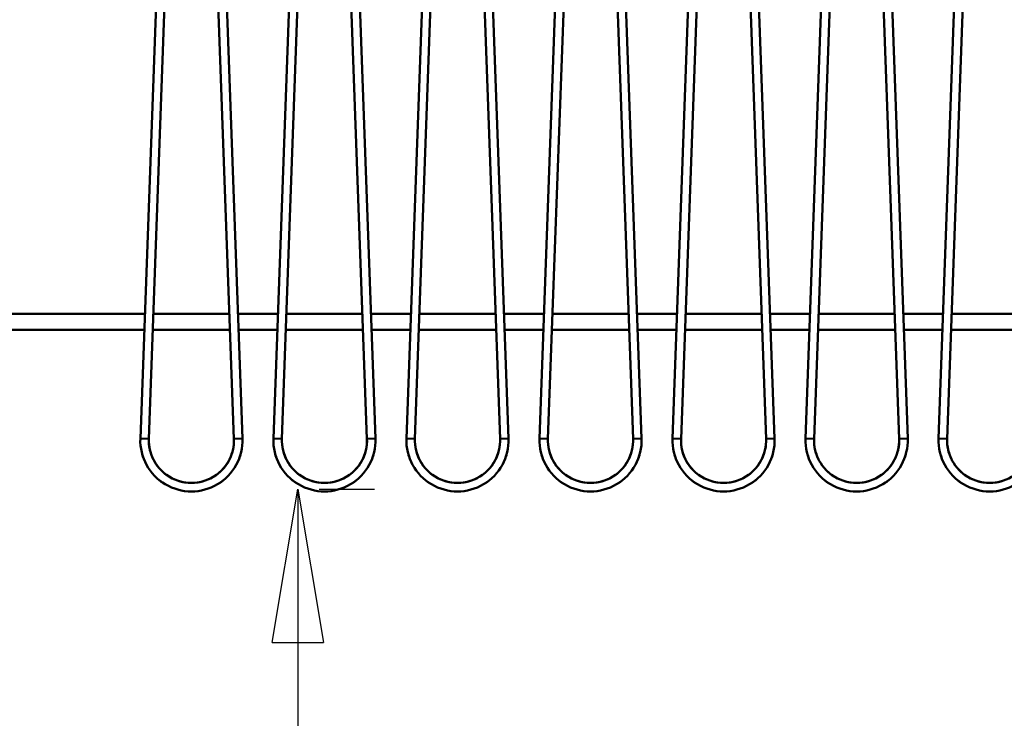
# Model space of a CAD drawing. Units: millimetres. Extents: x 0 to 23760, y -96 to 16800.
# Drawn here: x 10618 to 11543, y 12353 to 13009 of the extents above; entities that cross this region are included whole.
import ezdxf

# ---------------------------------------------------------------- set-up
doc = ezdxf.new("R2010")
doc.units = ezdxf.units.MM
doc.header["$MEASUREMENT"] = 0
doc.layers.add('(1) Shape lines', color=7, linetype='Continuous', lineweight=35)
doc.layers.add('(6) Dimensions', color=7, linetype='Continuous', lineweight=35)
doc.styles.add('Arial', font='ARIAL.TTF')
doc.dimstyles.new('Vertex Style', dxfattribs={"dimscale": 40, "dimtxt": 0.18, "dimasz": 3.6, "dimexe": 1.8, "dimexo": 0.0625, "dimgap": 1.7, "dimtad": 1, "dimdec": 1, "dimdsep": 46, "dimtxsty": 'Arial', "dimblk1": 'CLOSED', "dimblk2": 'CLOSED', "dimsah": 1, "dimcen": 0.09, "dimdle": 1.8, "dimclrd": 9, "dimclre": 9, "dimadec": 1, "dimazin": 2, "dimtfac": 0.65, "dimtdec": 4, "dimtmove": 0, "dimatfit": 3, "dimfxl": 0, "dimtolj": 1, "dimtzin": 0, "dimlwd": 25, "dimlwe": 25, "dimarcsym": 0})

# ---------------------------------------------------------------- blocks, each defined once
blk = doc.blocks.new('_Closed')
at = {"color": 0, "linetype": 'ByBlock', "lineweight": -2}
for p, q in [((-1, 0.166667), (0, 0)), ((-1, 0.166667), (-1, -0.166667)), ((0, 0), (-1, -0.166667)), ((0, 0), (-1, 0))]:
    blk.add_line(p, q, dxfattribs=at)
blk = doc.blocks.new('*D63')
at = {"layer": '(6) Dimensions', "color": 9, "lineweight": 25}
for p, q in [((13709.9, 13665.9), (10024.9, 13665.9)), ((10096.9, 11881.9), (10096.9, 13521.9)), ((9452.9, 11737.9), (10168.9, 11737.9))]:
    blk.add_line(p, q, dxfattribs=at)
at = {"layer": 'Defpoints', "color": 0}
for p in [(10096.9, 13665.9), (13829.9, 13665.9), (9332.9, 11737.9)]:
    blk.add_point(p, dxfattribs=at)
at = {"layer": '(6) Dimensions', "color": 9, "lineweight": 25, "xscale": 144, "yscale": 144, "zscale": 144}
for p, rotation in [((10096.9, 13665.9), 90), ((10096.9, 11737.9), 270)]:
    blk.add_blockref('_Closed', p, dxfattribs=dict(at, rotation=rotation))
at = {"layer": '(6) Dimensions', "color": 0, "lineweight": 35, "insert": (9964.18, 12701.9), "char_height": 140, "attachment_point": 5, "rotation": 90, "style": 'Arial'}
blk.add_mtext('\\A1;1928', dxfattribs=at)
blk = doc.blocks.new('*D70')
at = {"layer": '(6) Dimensions', "color": 9, "lineweight": 25}
for p, q in [((12310.9, 13480.9), (1890.1, 13480.9)), ((1962.1, 12855.9), (1962.1, 13336.9)), ((2594.1, 12711.9), (1890.1, 12711.9))]:
    blk.add_line(p, q, dxfattribs=at)
at = {"layer": 'Defpoints', "color": 0}
for p in [(1962.1, 13480.9), (12430.9, 13480.9), (2714.1, 12711.9)]:
    blk.add_point(p, dxfattribs=at)
at = {"layer": '(6) Dimensions', "color": 9, "lineweight": 25, "xscale": 144, "yscale": 144, "zscale": 144}
for p, rotation in [((1962.1, 13480.9), 90), ((1962.1, 12711.9), 270)]:
    blk.add_blockref('_Closed', p, dxfattribs=dict(at, rotation=rotation))
at = {"layer": '(6) Dimensions', "color": 0, "lineweight": 35, "insert": (1829.38, 13096.4), "char_height": 140, "attachment_point": 5, "rotation": 90, "style": 'Arial'}
blk.add_mtext('\\A1;769', dxfattribs=at)
blk = doc.blocks.new('*D74')
at = {"layer": '(6) Dimensions', "color": 9, "lineweight": 25}
for p, q in [((10898.9, 12567.96), (10950.9, 12567.96)), ((10878.9, 12423.96), (10878.9, 8556)), ((13505.9, 8412), (10806.9, 8412))]:
    blk.add_line(p, q, dxfattribs=at)
at = {"layer": 'Defpoints', "color": 0}
for p in [(10778.9, 12567.96), (10878.9, 8412), (13625.9, 8412)]:
    blk.add_point(p, dxfattribs=at)
at = {"layer": '(6) Dimensions', "color": 9, "lineweight": 25, "xscale": 144, "yscale": 144, "zscale": 144}
for p, rotation in [((10878.9, 12567.96), 90), ((10878.9, 8412), 270)]:
    blk.add_blockref('_Closed', p, dxfattribs=dict(at, rotation=rotation))
at = {"layer": '(6) Dimensions', "color": 0, "lineweight": 35, "insert": (10746.18, 10831.67), "char_height": 140, "attachment_point": 5, "rotation": 90, "style": 'Arial'}
blk.add_mtext('\\A1;12830', dxfattribs=at)
blk = doc.blocks.new('MACRO_11_21c9484b-4604-4fff-8c54-2588d92d3965')
at = {"layer": '(1) Shape lines', "color": 7, "linetype": 'Continuous', "lineweight": 50, "ltscale": 120}
for p, q in [((-3099.07, 4203.73), (-3073.63, 4908.56)), ((-3065.63, 4908.27), (-3091.07, 4203.44)), ((-3011.13, 4203.44), (-3036.57, 4908.27)), ((-3028.57, 4908.56), (-3003.13, 4203.73)), ((-2974.07, 4203.73), (-2948.63, 4908.56)), ((-2940.63, 4908.27), (-2966.07, 4203.44)), ((-2886.13, 4203.44), (-2911.57, 4908.27)), ((-2903.57, 4908.56), (-2878.13, 4203.73)), ((-2849.07, 4203.73), (-2823.63, 4908.56)), ((-2815.63, 4908.27), (-2841.07, 4203.44)), ((-2761.13, 4203.44), (-2786.57, 4908.27)), ((-2778.57, 4908.56), (-2753.13, 4203.73)), ((-2724.07, 4203.73), (-2698.63, 4908.56)), ((-2690.63, 4908.27), (-2716.07, 4203.44)), ((-2636.13, 4203.44), (-2661.57, 4908.27)), ((-2653.57, 4908.56), (-2628.13, 4203.73)), ((-2599.07, 4203.73), (-2573.63, 4908.56)), ((-2565.63, 4908.27), (-2591.07, 4203.44)), ((-2511.13, 4203.44), (-2536.57, 4908.27)), ((-2528.57, 4908.56), (-2503.13, 4203.73)), ((-2474.07, 4203.73), (-2448.63, 4908.56)), ((-2440.63, 4908.27), (-2466.07, 4203.44)), ((-2386.13, 4203.44), (-2411.57, 4908.27)), ((-2403.57, 4908.56), (-2378.13, 4203.73)), ((-2349.07, 4203.73), (-2323.63, 4908.56)), ((-2315.63, 4908.27), (-2341.07, 4203.44)), ((-3094.84, 4321), (-3904.35, 4321)), ((-3015.37, 4321), (-3086.83, 4321)), ((-2969.84, 4321), (-3007.36, 4321)), ((-2890.37, 4321), (-2961.83, 4321)), ((-2844.84, 4321), (-2882.36, 4321)), ((-2765.37, 4321), (-2836.83, 4321)), ((-2719.84, 4321), (-2757.36, 4321)), ((-2640.37, 4321), (-2711.83, 4321)), ((-2594.84, 4321), (-2632.36, 4321)), ((-2515.37, 4321), (-2586.83, 4321)), ((-2469.84, 4321), (-2507.36, 4321)), ((-2390.37, 4321), (-2461.83, 4321)), ((-2344.84, 4321), (-2382.36, 4321)), ((-2265.37, 4321), (-2336.83, 4321)), ((-3904.35, 4306), (-3095.38, 4306)), ((-3087.37, 4306), (-3014.83, 4306)), ((-3006.82, 4306), (-2970.38, 4306)), ((-2962.37, 4306), (-2889.83, 4306)), ((-2881.82, 4306), (-2845.38, 4306)), ((-2837.37, 4306), (-2764.83, 4306)), ((-2756.82, 4306), (-2720.38, 4306)), ((-2712.37, 4306), (-2639.83, 4306)), ((-2631.82, 4306), (-2595.38, 4306)), ((-2587.37, 4306), (-2514.83, 4306)), ((-2506.82, 4306), (-2470.38, 4306)), ((-2462.37, 4306), (-2389.83, 4306)), ((-2381.82, 4306), (-2345.38, 4306)), ((-2337.37, 4306), (-2264.83, 4306)), ((-2753.13, 4203.73), (-2761.13, 4203.44)), ((-2724.07, 4203.73), (-2716.07, 4203.44)), ((-2628.13, 4203.73), (-2636.13, 4203.44)), ((-2599.07, 4203.73), (-2591.07, 4203.44)), ((-2503.13, 4203.73), (-2511.13, 4203.44)), ((-2474.07, 4203.73), (-2466.07, 4203.44)), ((-2378.13, 4203.73), (-2386.13, 4203.44)), ((-2349.07, 4203.73), (-2341.07, 4203.44))]:
    blk.add_line(p, q, dxfattribs=at)
for points in [[(-3099.07, 4203.73), (-3091.07, 4203.44), (-3091.07, 4203.44)], [(-3091.07, 4203.44), (-3091.07, 4203.44), (-3091.07, 4203.44)], [(-3091.07, 4203.44), (-3091.07, 4203.44), (-3091.07, 4203.44)], [(-3091.07, 4203.44), (-3091.07, 4203.44), (-3091.07, 4203.44)], [(-3003.13, 4203.73), (-3011.13, 4203.44), (-3011.13, 4203.44)], [(-3011.13, 4203.44), (-3011.13, 4203.44), (-3011.13, 4203.44)], [(-3011.13, 4203.44), (-3011.13, 4203.44), (-3011.13, 4203.44)], [(-3011.13, 4203.44), (-3011.13, 4203.44), (-3011.13, 4203.44)], [(-2974.07, 4203.73), (-2966.07, 4203.44), (-2966.07, 4203.44)], [(-2966.07, 4203.44), (-2966.07, 4203.44), (-2966.07, 4203.44)], [(-2966.07, 4203.44), (-2966.07, 4203.44), (-2966.07, 4203.44)], [(-2966.07, 4203.44), (-2966.07, 4203.44), (-2966.07, 4203.44)], [(-2878.13, 4203.73), (-2886.13, 4203.44), (-2886.13, 4203.44)], [(-2886.13, 4203.44), (-2886.13, 4203.44), (-2886.13, 4203.44)], [(-2886.13, 4203.44), (-2886.13, 4203.44), (-2886.13, 4203.44)], [(-2886.13, 4203.44), (-2886.13, 4203.44), (-2886.13, 4203.44)], [(-2849.07, 4203.73), (-2841.07, 4203.44), (-2841.07, 4203.44)], [(-2841.07, 4203.44), (-2841.07, 4203.44), (-2841.07, 4203.44)], [(-2841.07, 4203.44), (-2841.07, 4203.44), (-2841.07, 4203.44)], [(-2841.07, 4203.44), (-2841.07, 4203.44), (-2841.07, 4203.44)]]:
    blk.add_lwpolyline(points, dxfattribs=at)
for centre, radius, start, end in [((-3051.1, 4202), 48, 177.93264, 2.06736), ((-3051.1, 4202), 40, 177.93265, 206.08206), ((-3051.1, 4202), 40, 177.93265, 206.08206), ((-3051.1, 4202), 40, 177.93265, 206.08206), ((-3051.1, 4202), 40, 177.93264, 2.06736), ((-3051.1, 4202), 40, 177.93265, 206.08206), ((-3051.1, 4202), 40, 177.93265, 206.08206), ((-3051.1, 4202), 40, 177.93265, 206.08206), ((-3051.1, 4202), 40, 177.93265, 206.08206), ((-3051.1, 4202), 40, 177.93265, 206.08206), ((-3051.1, 4202), 40, 333.91794, 2.06735), ((-3051.1, 4202), 40, 333.91794, 2.06735), ((-3051.1, 4202), 40, 333.91794, 2.06735), ((-3051.1, 4202), 40, 333.91794, 2.06735), ((-3051.1, 4202), 40, 333.91794, 2.06735), ((-3051.1, 4202), 40, 333.91794, 2.06735), ((-3051.1, 4202), 40, 333.91794, 2.06735), ((-3051.1, 4202), 40, 333.91794, 2.06735), ((-2926.1, 4202), 48, 177.93264, 2.06736), ((-2926.1, 4202), 40, 177.93265, 206.08206), ((-2926.1, 4202), 40, 177.93265, 206.08206), ((-2926.1, 4202), 40, 177.93265, 206.08206), ((-2926.1, 4202), 40, 177.93265, 206.08206), ((-2926.1, 4202), 40, 177.93264, 2.06736), ((-2926.1, 4202), 40, 177.93265, 206.08206), ((-2926.1, 4202), 40, 177.93265, 206.08206), ((-2926.1, 4202), 40, 177.93265, 206.08206), ((-2926.1, 4202), 40, 177.93265, 206.08206), ((-2926.1, 4202), 40, 333.91794, 2.06735), ((-2926.1, 4202), 40, 333.91794, 2.06735), ((-2926.1, 4202), 40, 333.91794, 2.06735), ((-2926.1, 4202), 40, 333.91794, 2.06735), ((-2926.1, 4202), 40, 333.91794, 2.06735), ((-2926.1, 4202), 40, 333.91794, 2.06735), ((-2926.1, 4202), 40, 333.91794, 2.06735), ((-2926.1, 4202), 40, 333.91794, 2.06735), ((-2801.1, 4202), 48, 177.93264, 2.06736), ((-2801.1, 4202), 40, 177.93265, 206.08206), ((-2801.1, 4202), 40, 177.93264, 2.06736), ((-2801.1, 4202), 40, 177.93265, 206.08206), ((-2801.1, 4202), 40, 177.93265, 206.08206), ((-2801.1, 4202), 40, 177.93265, 206.08206), ((-2801.1, 4202), 40, 177.93265, 206.08206), ((-2801.1, 4202), 40, 177.93265, 206.08206), ((-2801.1, 4202), 40, 177.93265, 206.08206), ((-2801.1, 4202), 40, 177.93265, 206.08206), ((-2801.1, 4202), 40, 333.91794, 2.06733), ((-2801.1, 4202), 40, 333.91794, 2.06733), ((-2801.1, 4202), 40, 333.91794, 2.06733), ((-2801.1, 4202), 40, 333.91794, 2.06733), ((-2801.1, 4202), 40, 333.91794, 2.06733), ((-2801.1, 4202), 40, 333.91794, 2.06733), ((-2801.1, 4202), 40, 333.91794, 2.06733), ((-2801.1, 4202), 40, 333.91794, 2.06733), ((-2676.1, 4202), 48, 177.93264, 2.06736), ((-2676.1, 4202), 40, 177.93267, 206.08224), ((-2676.1, 4202), 40, 177.93267, 206.08224), ((-2676.1, 4202), 40, 177.93264, 2.06736), ((-2676.1, 4202), 40, 177.93267, 206.08224), ((-2676.1, 4202), 40, 177.93267, 206.08224), ((-2676.1, 4202), 40, 177.93267, 206.08224), ((-2676.1, 4202), 40, 177.93267, 206.08224), ((-2676.1, 4202), 40, 177.93267, 206.08224), ((-2676.1, 4202), 40, 177.93267, 206.08224), ((-2676.1, 4202), 40, 333.91776, 2.06733), ((-2676.1, 4202), 40, 333.91776, 2.06733), ((-2676.1, 4202), 40, 333.91776, 2.06733), ((-2676.1, 4202), 40, 333.91776, 2.06733), ((-2676.1, 4202), 40, 333.91776, 2.06733), ((-2676.1, 4202), 40, 333.91776, 2.06733), ((-2676.1, 4202), 40, 333.91776, 2.06733), ((-2676.1, 4202), 40, 333.91776, 2.06733), ((-2551.1, 4202), 48, 177.93264, 2.06736), ((-2551.1, 4202), 40, 177.93264, 2.06736), ((-2551.1, 4202), 40, 177.93267, 206.08224), ((-2551.1, 4202), 40, 177.93267, 206.08224), ((-2551.1, 4202), 40, 177.93267, 206.08224), ((-2551.1, 4202), 40, 177.93267, 206.08224), ((-2551.1, 4202), 40, 177.93267, 206.08224), ((-2551.1, 4202), 40, 177.93267, 206.08224), ((-2551.1, 4202), 40, 177.93267, 206.08224), ((-2551.1, 4202), 40, 177.93267, 206.08224), ((-2551.1, 4202), 40, 333.91776, 2.06733), ((-2551.1, 4202), 40, 333.91776, 2.06733), ((-2551.1, 4202), 40, 333.91776, 2.06733), ((-2551.1, 4202), 40, 333.91776, 2.06733), ((-2551.1, 4202), 40, 333.91776, 2.06733), ((-2551.1, 4202), 40, 333.91776, 2.06733), ((-2551.1, 4202), 40, 333.91776, 2.06733), ((-2551.1, 4202), 40, 333.91776, 2.06733), ((-2426.1, 4202), 48, 177.93264, 2.06736), ((-2426.1, 4202), 40, 177.93267, 206.08224), ((-2426.1, 4202), 40, 177.93267, 206.08224), ((-2426.1, 4202), 40, 177.93267, 206.08224), ((-2426.1, 4202), 40, 177.93267, 206.08224), ((-2426.1, 4202), 40, 177.93267, 206.08224), ((-2426.1, 4202), 40, 177.93267, 206.08224), ((-2426.1, 4202), 40, 177.93267, 206.08224), ((-2426.1, 4202), 40, 177.93264, 2.06736), ((-2426.1, 4202), 40, 177.93267, 206.08224), ((-2426.1, 4202), 40, 333.91776, 2.06733), ((-2426.1, 4202), 40, 333.91776, 2.06733), ((-2426.1, 4202), 40, 333.91776, 2.06733), ((-2426.1, 4202), 40, 333.91776, 2.06733), ((-2426.1, 4202), 40, 333.91776, 2.06733), ((-2426.1, 4202), 40, 333.91776, 2.06733), ((-2426.1, 4202), 40, 333.91776, 2.06733), ((-2426.1, 4202), 40, 333.91776, 2.06733), ((-2301.1, 4202), 48, 177.93264, 2.06736), ((-2301.1, 4202), 40, 177.93267, 206.08224), ((-2301.1, 4202), 40, 177.93264, 2.06736), ((-2301.1, 4202), 40, 177.93267, 206.08224), ((-2301.1, 4202), 40, 177.93267, 206.08224), ((-2301.1, 4202), 40, 177.93267, 206.08224), ((-2301.1, 4202), 40, 177.93267, 206.08224), ((-2301.1, 4202), 40, 177.93267, 206.08224), ((-2301.1, 4202), 40, 177.93267, 206.08224), ((-2301.1, 4202), 40, 177.93267, 206.08224), ((-3051.1, 4202), 48, 196.6592, 200.50636), ((-3051.1, 4202), 48, 196.6592, 200.50636), ((-3051.1, 4202), 48, 196.6592, 200.50636), ((-3051.1, 4202), 48, 196.97435, 198.88652), ((-3051.1, 4202), 48, 196.97435, 198.88652), ((-3051.1, 4202), 48, 196.97435, 198.88652), ((-3051.1, 4202), 48, 196.97435, 198.88652), ((-3051.1, 4202), 48, 196.97435, 198.88652), ((-3051.1, 4202), 48, 339.49364, 343.3408), ((-3051.1, 4202), 48, 339.49364, 343.3408), ((-3051.1, 4202), 48, 339.49364, 343.3408), ((-3051.1, 4202), 48, 341.11348, 343.02565), ((-3051.1, 4202), 48, 341.11348, 343.02565), ((-3051.1, 4202), 48, 341.11348, 343.02565), ((-3051.1, 4202), 48, 341.11348, 343.02565), ((-3051.1, 4202), 48, 341.11348, 343.02565), ((-2926.1, 4202), 48, 196.6592, 200.50636), ((-2926.1, 4202), 48, 196.6592, 200.50636), ((-2926.1, 4202), 48, 196.6592, 200.50636), ((-2926.1, 4202), 48, 196.97435, 198.88652), ((-2926.1, 4202), 48, 196.97435, 198.88652), ((-2926.1, 4202), 48, 196.97435, 198.88652), ((-2926.1, 4202), 48, 196.97435, 198.88652), ((-2926.1, 4202), 48, 196.97435, 198.88652), ((-2926.1, 4202), 48, 339.49364, 343.3408), ((-2926.1, 4202), 48, 339.49364, 343.3408), ((-2926.1, 4202), 48, 339.49364, 343.3408), ((-2926.1, 4202), 48, 341.11348, 343.02565), ((-2926.1, 4202), 48, 341.11348, 343.02565), ((-2926.1, 4202), 48, 341.11348, 343.02565), ((-2926.1, 4202), 48, 341.11348, 343.02565), ((-2926.1, 4202), 48, 341.11348, 343.02565), ((-2801.1, 4202), 48, 196.6592, 200.50636), ((-2801.1, 4202), 48, 196.6592, 200.50636), ((-2801.1, 4202), 48, 196.6592, 200.50636), ((-2801.1, 4202), 48, 196.97435, 198.88652), ((-2801.1, 4202), 48, 196.97435, 198.88652), ((-2801.1, 4202), 48, 196.97435, 198.88652), ((-2801.1, 4202), 48, 196.97435, 198.88652), ((-2801.1, 4202), 48, 196.97435, 198.88652), ((-2801.1, 4202), 48, 339.49334, 343.34099), ((-2801.1, 4202), 48, 339.49334, 343.34099), ((-2801.1, 4202), 48, 339.49334, 343.34099), ((-2801.1, 4202), 48, 341.1133, 343.02591), ((-2801.1, 4202), 48, 341.1133, 343.02591), ((-2801.1, 4202), 48, 341.1133, 343.02591), ((-2801.1, 4202), 48, 341.1133, 343.02591), ((-2801.1, 4202), 48, 341.1133, 343.02591), ((-2676.1, 4202), 48, 196.65901, 200.50666), ((-2676.1, 4202), 48, 196.65901, 200.50666), ((-2676.1, 4202), 48, 196.65901, 200.50666), ((-2676.1, 4202), 48, 196.97409, 198.8867), ((-2676.1, 4202), 48, 196.97409, 198.8867), ((-2676.1, 4202), 48, 196.97409, 198.8867), ((-2676.1, 4202), 48, 196.97409, 198.8867), ((-2676.1, 4202), 48, 196.97409, 198.8867), ((-2676.1, 4202), 48, 339.49334, 343.34099), ((-2676.1, 4202), 48, 339.49334, 343.34099), ((-2676.1, 4202), 48, 339.49334, 343.34099), ((-2676.1, 4202), 48, 341.1133, 343.02591), ((-2676.1, 4202), 48, 341.1133, 343.02591), ((-2676.1, 4202), 48, 341.1133, 343.02591), ((-2676.1, 4202), 48, 341.1133, 343.02591), ((-2676.1, 4202), 48, 341.1133, 343.02591), ((-2551.1, 4202), 48, 196.65901, 200.50666), ((-2551.1, 4202), 48, 196.65901, 200.50666), ((-2551.1, 4202), 48, 196.65901, 200.50666), ((-2551.1, 4202), 48, 196.97409, 198.8867), ((-2551.1, 4202), 48, 196.97409, 198.8867), ((-2551.1, 4202), 48, 196.97409, 198.8867), ((-2551.1, 4202), 48, 196.97409, 198.8867), ((-2551.1, 4202), 48, 196.97409, 198.8867), ((-2551.1, 4202), 48, 339.49334, 343.34099), ((-2551.1, 4202), 48, 339.49334, 343.34099), ((-2551.1, 4202), 48, 339.49334, 343.34099), ((-2551.1, 4202), 48, 341.1133, 343.02591), ((-2551.1, 4202), 48, 341.1133, 343.02591), ((-2551.1, 4202), 48, 341.1133, 343.02591), ((-2551.1, 4202), 48, 341.1133, 343.02591), ((-2551.1, 4202), 48, 341.1133, 343.02591), ((-2426.1, 4202), 48, 196.65901, 200.50666), ((-2426.1, 4202), 48, 196.65901, 200.50666), ((-2426.1, 4202), 48, 196.65901, 200.50666), ((-2426.1, 4202), 48, 196.97409, 198.8867), ((-2426.1, 4202), 48, 196.97409, 198.8867), ((-2426.1, 4202), 48, 196.97409, 198.8867), ((-2426.1, 4202), 48, 196.97409, 198.8867), ((-2426.1, 4202), 48, 196.97409, 198.8867), ((-2426.1, 4202), 48, 339.49334, 343.34099), ((-2426.1, 4202), 48, 339.49334, 343.34099), ((-2426.1, 4202), 48, 339.49334, 343.34099), ((-2426.1, 4202), 48, 341.1133, 343.02591), ((-2426.1, 4202), 48, 341.1133, 343.02591), ((-2426.1, 4202), 48, 341.1133, 343.02591), ((-2426.1, 4202), 48, 341.1133, 343.02591), ((-2426.1, 4202), 48, 341.1133, 343.02591), ((-2301.1, 4202), 48, 196.65901, 200.50666), ((-2301.1, 4202), 48, 196.65901, 200.50666), ((-2301.1, 4202), 48, 196.65901, 200.50666), ((-2301.1, 4202), 48, 196.97409, 198.8867), ((-2301.1, 4202), 48, 196.97409, 198.8867), ((-2301.1, 4202), 48, 196.97409, 198.8867), ((-2301.1, 4202), 48, 196.97409, 198.8867), ((-2301.1, 4202), 48, 196.97409, 198.8867), ((-3051.1, 4202), 40, 212.06653, 247.1454), ((-3051.1, 4202), 40, 212.06653, 247.1454), ((-3051.1, 4202), 40, 212.06653, 247.1454), ((-3051.1, 4202), 40, 212.06653, 247.1454), ((-3051.1, 4202), 40, 212.06653, 247.1454), ((-3051.1, 4202), 40, 212.06653, 247.1454), ((-3051.1, 4202), 40, 212.06653, 247.1454), ((-3051.1, 4202), 40, 212.06653, 247.1454), ((-3051.1, 4202), 40, 292.8546, 327.93347), ((-3051.1, 4202), 40, 292.8546, 327.93347), ((-3051.1, 4202), 40, 292.8546, 327.93347), ((-3051.1, 4202), 40, 292.8546, 327.93347), ((-3051.1, 4202), 40, 292.8546, 327.93347), ((-3051.1, 4202), 40, 292.8546, 327.93347), ((-3051.1, 4202), 40, 292.8546, 327.93347), ((-3051.1, 4202), 40, 292.8546, 327.93347), ((-2926.1, 4202), 40, 212.06653, 247.1454), ((-2926.1, 4202), 40, 212.06653, 247.1454), ((-2926.1, 4202), 40, 212.06653, 247.1454), ((-2926.1, 4202), 40, 212.06653, 247.1454), ((-2926.1, 4202), 40, 212.06653, 247.1454), ((-2926.1, 4202), 40, 212.06653, 247.1454), ((-2926.1, 4202), 40, 212.06653, 247.1454), ((-2926.1, 4202), 40, 212.06653, 247.1454), ((-2926.1, 4202), 40, 292.8546, 327.93347), ((-2926.1, 4202), 40, 292.8546, 327.93347), ((-2926.1, 4202), 40, 292.8546, 327.93347), ((-2926.1, 4202), 40, 292.8546, 327.93347), ((-2926.1, 4202), 40, 292.8546, 327.93347), ((-2926.1, 4202), 40, 292.8546, 327.93347), ((-2926.1, 4202), 40, 292.8546, 327.93347), ((-2926.1, 4202), 40, 292.8546, 327.93347), ((-2801.1, 4202), 40, 212.06653, 247.1454), ((-2801.1, 4202), 40, 212.06653, 247.1454), ((-2801.1, 4202), 40, 212.06653, 247.1454), ((-2801.1, 4202), 40, 212.06653, 247.1454), ((-2801.1, 4202), 40, 212.06653, 247.1454), ((-2801.1, 4202), 40, 212.06653, 247.1454), ((-2801.1, 4202), 40, 212.06653, 247.1454), ((-2801.1, 4202), 40, 212.06653, 247.1454), ((-2801.1, 4202), 40, 292.8546, 327.93347), ((-2801.1, 4202), 40, 292.8546, 327.93347), ((-2801.1, 4202), 40, 292.8546, 327.93347), ((-2801.1, 4202), 40, 292.8546, 327.93347), ((-2801.1, 4202), 40, 292.8546, 327.93347), ((-2801.1, 4202), 40, 292.8546, 327.93347), ((-2801.1, 4202), 40, 292.8546, 327.93347), ((-2801.1, 4202), 40, 292.8546, 327.93347), ((-2676.1, 4202), 40, 212.06638, 247.14545), ((-2676.1, 4202), 40, 212.06638, 247.14545), ((-2676.1, 4202), 40, 212.06638, 247.14545), ((-2676.1, 4202), 40, 212.06638, 247.14545), ((-2676.1, 4202), 40, 212.06638, 247.14545), ((-2676.1, 4202), 40, 212.06638, 247.14545), ((-2676.1, 4202), 40, 212.06638, 247.14545), ((-2676.1, 4202), 40, 212.06638, 247.14545), ((-2676.1, 4202), 40, 292.85455, 327.93362), ((-2676.1, 4202), 40, 292.85455, 327.93362), ((-2676.1, 4202), 40, 292.85455, 327.93362), ((-2676.1, 4202), 40, 292.85455, 327.93362), ((-2676.1, 4202), 40, 292.85455, 327.93362), ((-2676.1, 4202), 40, 292.85455, 327.93362), ((-2676.1, 4202), 40, 292.85455, 327.93362), ((-2676.1, 4202), 40, 292.85455, 327.93362), ((-2551.1, 4202), 40, 212.06638, 247.14545), ((-2551.1, 4202), 40, 212.06638, 247.14545), ((-2551.1, 4202), 40, 212.06638, 247.14545), ((-2551.1, 4202), 40, 212.06638, 247.14545), ((-2551.1, 4202), 40, 212.06638, 247.14545), ((-2551.1, 4202), 40, 212.06638, 247.14545), ((-2551.1, 4202), 40, 212.06638, 247.14545), ((-2551.1, 4202), 40, 212.06638, 247.14545), ((-2551.1, 4202), 40, 292.85455, 327.93362), ((-2551.1, 4202), 40, 292.85455, 327.93362), ((-2551.1, 4202), 40, 292.85455, 327.93362), ((-2551.1, 4202), 40, 292.85455, 327.93362), ((-2551.1, 4202), 40, 292.85455, 327.93362), ((-2551.1, 4202), 40, 292.85455, 327.93362), ((-2551.1, 4202), 40, 292.85455, 327.93362), ((-2551.1, 4202), 40, 292.85455, 327.93362), ((-2426.1, 4202), 40, 212.06638, 247.14545), ((-2426.1, 4202), 40, 212.06638, 247.14545), ((-2426.1, 4202), 40, 212.06638, 247.14545), ((-2426.1, 4202), 40, 212.06638, 247.14545), ((-2426.1, 4202), 40, 212.06638, 247.14545), ((-2426.1, 4202), 40, 212.06638, 247.14545), ((-2426.1, 4202), 40, 212.06638, 247.14545), ((-2426.1, 4202), 40, 212.06638, 247.14545), ((-2426.1, 4202), 40, 292.85455, 327.93362), ((-2426.1, 4202), 40, 292.85455, 327.93362), ((-2426.1, 4202), 40, 292.85455, 327.93362), ((-2426.1, 4202), 40, 292.85455, 327.93362), ((-2426.1, 4202), 40, 292.85455, 327.93362), ((-2426.1, 4202), 40, 292.85455, 327.93362), ((-2426.1, 4202), 40, 292.85455, 327.93362), ((-2426.1, 4202), 40, 292.85455, 327.93362), ((-2301.1, 4202), 40, 212.06638, 247.14545), ((-2301.1, 4202), 40, 212.06638, 247.14545), ((-2301.1, 4202), 40, 212.06638, 247.14545), ((-2301.1, 4202), 40, 212.06638, 247.14545), ((-2301.1, 4202), 40, 212.06638, 247.14545), ((-2301.1, 4202), 40, 212.06638, 247.14545), ((-2301.1, 4202), 40, 212.06638, 247.14545), ((-2301.1, 4202), 40, 212.06638, 247.14545), ((-3051.1, 4202), 48, 230.6257, 235.63743), ((-3051.1, 4202), 48, 230.6257, 235.63743), ((-3051.1, 4202), 48, 230.6257, 235.63743), ((-3051.1, 4202), 48, 232.96408, 234.92383), ((-3051.1, 4202), 48, 232.96408, 234.92383), ((-3051.1, 4202), 48, 232.96408, 234.92383), ((-3051.1, 4202), 48, 232.96408, 234.92383), ((-3051.1, 4202), 48, 232.96408, 234.92383), ((-3051.1, 4202), 40, 252.54516, 287.45484), ((-3051.1, 4202), 40, 252.54516, 287.45484), ((-3051.1, 4202), 40, 252.54516, 287.45484), ((-3051.1, 4202), 40, 252.54516, 287.45484), ((-3051.1, 4202), 40, 252.54516, 287.45484), ((-3051.1, 4202), 40, 252.54516, 287.45484), ((-3051.1, 4202), 40, 252.54516, 287.45484), ((-3051.1, 4202), 40, 252.54516, 287.45484), ((-3051.1, 4202), 48, 304.36257, 309.3743), ((-3051.1, 4202), 48, 304.36257, 309.3743), ((-3051.1, 4202), 48, 304.36257, 309.3743), ((-3051.1, 4202), 48, 305.07617, 307.03592), ((-3051.1, 4202), 48, 305.07617, 307.03592), ((-3051.1, 4202), 48, 305.07617, 307.03592), ((-3051.1, 4202), 48, 305.07617, 307.03592), ((-3051.1, 4202), 48, 305.07617, 307.03592), ((-2926.1, 4202), 48, 230.6257, 235.63743), ((-2926.1, 4202), 48, 230.6257, 235.63743), ((-2926.1, 4202), 48, 230.6257, 235.63743), ((-2926.1, 4202), 48, 232.96408, 234.92383), ((-2926.1, 4202), 48, 232.96408, 234.92383), ((-2926.1, 4202), 48, 232.96408, 234.92383), ((-2926.1, 4202), 48, 232.96408, 234.92383), ((-2926.1, 4202), 48, 232.96408, 234.92383), ((-2926.1, 4202), 40, 252.54516, 287.45484), ((-2926.1, 4202), 40, 252.54516, 287.45484), ((-2926.1, 4202), 40, 252.54516, 287.45484), ((-2926.1, 4202), 40, 252.54516, 287.45484), ((-2926.1, 4202), 40, 252.54516, 287.45484), ((-2926.1, 4202), 40, 252.54516, 287.45484), ((-2926.1, 4202), 40, 252.54516, 287.45484), ((-2926.1, 4202), 40, 252.54516, 287.45484), ((-2926.1, 4202), 48, 304.36257, 309.3743), ((-2926.1, 4202), 48, 304.36257, 309.3743), ((-2926.1, 4202), 48, 304.36257, 309.3743), ((-2926.1, 4202), 48, 305.07617, 307.03592), ((-2926.1, 4202), 48, 305.07617, 307.03592), ((-2926.1, 4202), 48, 305.07617, 307.03592), ((-2926.1, 4202), 48, 305.07617, 307.03592), ((-2926.1, 4202), 48, 305.07617, 307.03592), ((-2801.1, 4202), 48, 230.6257, 235.63743), ((-2801.1, 4202), 48, 230.6257, 235.63743), ((-2801.1, 4202), 48, 230.6257, 235.63743), ((-2801.1, 4202), 48, 232.96408, 234.92383), ((-2801.1, 4202), 48, 232.96408, 234.92383), ((-2801.1, 4202), 48, 232.96408, 234.92383), ((-2801.1, 4202), 48, 232.96408, 234.92383), ((-2801.1, 4202), 48, 232.96408, 234.92383), ((-2801.1, 4202), 40, 252.54516, 287.45484), ((-2801.1, 4202), 40, 252.54516, 287.45484), ((-2801.1, 4202), 40, 252.54516, 287.45484), ((-2801.1, 4202), 40, 252.54516, 287.45484), ((-2801.1, 4202), 40, 252.54516, 287.45484), ((-2801.1, 4202), 40, 252.54516, 287.45484), ((-2801.1, 4202), 40, 252.54516, 287.45484), ((-2801.1, 4202), 40, 252.54516, 287.45484), ((-2801.1, 4202), 48, 304.36257, 309.3743), ((-2801.1, 4202), 48, 304.36257, 309.3743), ((-2801.1, 4202), 48, 304.36257, 309.3743), ((-2801.1, 4202), 48, 305.07617, 307.03592), ((-2801.1, 4202), 48, 305.07617, 307.03592), ((-2801.1, 4202), 48, 305.07617, 307.03592), ((-2801.1, 4202), 48, 305.07617, 307.03592), ((-2801.1, 4202), 48, 305.07617, 307.03592), ((-2676.1, 4202), 48, 230.6257, 235.63743), ((-2676.1, 4202), 48, 230.6257, 235.63743), ((-2676.1, 4202), 48, 230.6257, 235.63743), ((-2676.1, 4202), 48, 232.96408, 234.92383), ((-2676.1, 4202), 48, 232.96408, 234.92383), ((-2676.1, 4202), 48, 232.96408, 234.92383), ((-2676.1, 4202), 48, 232.96408, 234.92383), ((-2676.1, 4202), 48, 232.96408, 234.92383), ((-2676.1, 4202), 40, 252.54514, 287.45486), ((-2676.1, 4202), 40, 252.54514, 287.45486), ((-2676.1, 4202), 40, 252.54514, 287.45486), ((-2676.1, 4202), 40, 252.54514, 287.45486), ((-2676.1, 4202), 40, 252.54514, 287.45486), ((-2676.1, 4202), 40, 252.54514, 287.45486), ((-2676.1, 4202), 40, 252.54514, 287.45486), ((-2676.1, 4202), 40, 252.54514, 287.45486), ((-2676.1, 4202), 48, 304.36257, 309.3743), ((-2676.1, 4202), 48, 304.36257, 309.3743), ((-2676.1, 4202), 48, 304.36257, 309.3743), ((-2676.1, 4202), 48, 305.07617, 307.03592), ((-2676.1, 4202), 48, 305.07617, 307.03592), ((-2676.1, 4202), 48, 305.07617, 307.03592), ((-2676.1, 4202), 48, 305.07617, 307.03592), ((-2676.1, 4202), 48, 305.07617, 307.03592), ((-2551.1, 4202), 48, 230.6257, 235.63743), ((-2551.1, 4202), 48, 230.6257, 235.63743), ((-2551.1, 4202), 48, 230.6257, 235.63743), ((-2551.1, 4202), 48, 232.96408, 234.92383), ((-2551.1, 4202), 48, 232.96408, 234.92383), ((-2551.1, 4202), 48, 232.96408, 234.92383), ((-2551.1, 4202), 48, 232.96408, 234.92383), ((-2551.1, 4202), 48, 232.96408, 234.92383), ((-2551.1, 4202), 40, 252.54514, 287.45486), ((-2551.1, 4202), 40, 252.54514, 287.45486), ((-2551.1, 4202), 40, 252.54514, 287.45486), ((-2551.1, 4202), 40, 252.54514, 287.45486), ((-2551.1, 4202), 40, 252.54514, 287.45486), ((-2551.1, 4202), 40, 252.54514, 287.45486), ((-2551.1, 4202), 40, 252.54514, 287.45486), ((-2551.1, 4202), 40, 252.54514, 287.45486), ((-2551.1, 4202), 48, 304.36257, 309.3743), ((-2551.1, 4202), 48, 304.36257, 309.3743), ((-2551.1, 4202), 48, 304.36257, 309.3743), ((-2551.1, 4202), 48, 305.07617, 307.03592), ((-2551.1, 4202), 48, 305.07617, 307.03592), ((-2551.1, 4202), 48, 305.07617, 307.03592), ((-2551.1, 4202), 48, 305.07617, 307.03592), ((-2551.1, 4202), 48, 305.07617, 307.03592), ((-2426.1, 4202), 48, 230.6257, 235.63743), ((-2426.1, 4202), 48, 230.6257, 235.63743), ((-2426.1, 4202), 48, 230.6257, 235.63743), ((-2426.1, 4202), 48, 232.96408, 234.92383), ((-2426.1, 4202), 48, 232.96408, 234.92383), ((-2426.1, 4202), 48, 232.96408, 234.92383), ((-2426.1, 4202), 48, 232.96408, 234.92383), ((-2426.1, 4202), 48, 232.96408, 234.92383), ((-2426.1, 4202), 40, 252.54514, 287.45486), ((-2426.1, 4202), 40, 252.54514, 287.45486), ((-2426.1, 4202), 40, 252.54514, 287.45486), ((-2426.1, 4202), 40, 252.54514, 287.45486), ((-2426.1, 4202), 40, 252.54514, 287.45486), ((-2426.1, 4202), 40, 252.54514, 287.45486), ((-2426.1, 4202), 40, 252.54514, 287.45486), ((-2426.1, 4202), 40, 252.54514, 287.45486), ((-2426.1, 4202), 48, 304.36257, 309.3743), ((-2426.1, 4202), 48, 304.36257, 309.3743), ((-2426.1, 4202), 48, 304.36257, 309.3743), ((-2426.1, 4202), 48, 305.07617, 307.03592), ((-2426.1, 4202), 48, 305.07617, 307.03592), ((-2426.1, 4202), 48, 305.07617, 307.03592), ((-2426.1, 4202), 48, 305.07617, 307.03592), ((-2426.1, 4202), 48, 305.07617, 307.03592), ((-2301.1, 4202), 48, 230.6257, 235.63743), ((-2301.1, 4202), 48, 230.6257, 235.63743), ((-2301.1, 4202), 48, 230.6257, 235.63743), ((-2301.1, 4202), 48, 232.96408, 234.92383), ((-2301.1, 4202), 48, 232.96408, 234.92383), ((-2301.1, 4202), 48, 232.96408, 234.92383), ((-2301.1, 4202), 48, 232.96408, 234.92383), ((-2301.1, 4202), 48, 232.96408, 234.92383), ((-2301.1, 4202), 40, 252.54514, 287.45486), ((-2301.1, 4202), 40, 252.54514, 287.45486), ((-2301.1, 4202), 40, 252.54514, 287.45486), ((-2301.1, 4202), 40, 252.54514, 287.45486), ((-2301.1, 4202), 40, 252.54514, 287.45486), ((-2301.1, 4202), 40, 252.54514, 287.45486), ((-2301.1, 4202), 40, 252.54514, 287.45486), ((-2301.1, 4202), 40, 252.54514, 287.45486), ((-3051.1, 4202), 48, 266.69423, 273.30577), ((-3051.1, 4202), 48, 266.69423, 273.30577), ((-3051.1, 4202), 48, 266.69423, 273.30577), ((-3051.1, 4202), 48, 269.64938, 270.35062), ((-3051.1, 4202), 48, 269.64938, 270.35062), ((-3051.1, 4202), 48, 269.64938, 270.35062), ((-3051.1, 4202), 48, 269.64938, 270.35062), ((-3051.1, 4202), 48, 269.64938, 270.35062), ((-2926.1, 4202), 48, 266.69423, 273.30577), ((-2926.1, 4202), 48, 266.69423, 273.30577), ((-2926.1, 4202), 48, 266.69423, 273.30577), ((-2926.1, 4202), 48, 269.64938, 270.35062), ((-2926.1, 4202), 48, 269.64938, 270.35062), ((-2926.1, 4202), 48, 269.64938, 270.35062), ((-2926.1, 4202), 48, 269.64938, 270.35062), ((-2926.1, 4202), 48, 269.64938, 270.35062), ((-2801.1, 4202), 48, 266.69423, 273.30577), ((-2801.1, 4202), 48, 266.69423, 273.30577), ((-2801.1, 4202), 48, 266.69423, 273.30577), ((-2801.1, 4202), 48, 269.64938, 270.35062), ((-2801.1, 4202), 48, 269.64938, 270.35062), ((-2801.1, 4202), 48, 269.64938, 270.35062), ((-2801.1, 4202), 48, 269.64938, 270.35062), ((-2801.1, 4202), 48, 269.64938, 270.35062), ((-2676.1, 4202), 48, 266.69423, 273.30577), ((-2676.1, 4202), 48, 266.69423, 273.30577), ((-2676.1, 4202), 48, 266.69423, 273.30577), ((-2676.1, 4202), 48, 269.64938, 270.35062), ((-2676.1, 4202), 48, 269.64938, 270.35062), ((-2676.1, 4202), 48, 269.64938, 270.35062), ((-2676.1, 4202), 48, 269.64938, 270.35062), ((-2676.1, 4202), 48, 269.64938, 270.35062), ((-2551.1, 4202), 48, 266.69423, 273.30577), ((-2551.1, 4202), 48, 266.69423, 273.30577), ((-2551.1, 4202), 48, 266.69423, 273.30577), ((-2551.1, 4202), 48, 269.64938, 270.35062), ((-2551.1, 4202), 48, 269.64938, 270.35062), ((-2551.1, 4202), 48, 269.64938, 270.35062), ((-2551.1, 4202), 48, 269.64938, 270.35062), ((-2551.1, 4202), 48, 269.64938, 270.35062), ((-2426.1, 4202), 48, 266.69423, 273.30577), ((-2426.1, 4202), 48, 266.69423, 273.30577), ((-2426.1, 4202), 48, 266.69423, 273.30577), ((-2426.1, 4202), 48, 269.64938, 270.35062), ((-2426.1, 4202), 48, 269.64938, 270.35062), ((-2426.1, 4202), 48, 269.64938, 270.35062), ((-2426.1, 4202), 48, 269.64938, 270.35062), ((-2426.1, 4202), 48, 269.64938, 270.35062), ((-2301.1, 4202), 48, 266.69423, 273.30577), ((-2301.1, 4202), 48, 266.69423, 273.30577), ((-2301.1, 4202), 48, 266.69423, 273.30577), ((-2301.1, 4202), 48, 269.64938, 270.35062), ((-2301.1, 4202), 48, 269.64938, 270.35062), ((-2301.1, 4202), 48, 269.64938, 270.35062), ((-2301.1, 4202), 48, 269.64938, 270.35062), ((-2301.1, 4202), 48, 269.64938, 270.35062)]:
    blk.add_arc(centre, radius, start, end, dxfattribs=at)

msp = doc.modelspace()

# ---------------------------------------------------------------- block references
at = {"color": 7, "linetype": 'ByBlock', "rotation": 360}
msp.add_blockref('MACRO_11_21c9484b-4604-4fff-8c54-2588d92d3965', (13830, 8411.9), dxfattribs=at)

# ---------------------------------------------------------------- dimensions: what is measured, and where the dimension line sits
at = {"layer": '(6) Dimensions', "color": 7, "lineweight": 35}
for base, p1, p2, override, picture, middle in [((10096.9, 13665.9), (9332.9, 11737.9), (13829.9, 13665.9), {"dimtxt": 3.5, "dimexo": 3, "dimgap": 1.53125, "dimdec": 0, "dimtxsty": 'Arial', "dimcen": 0}, '*D63', (10096.9, 12701.9)), ((1962.1, 13480.9), (2714.1, 12711.9), (12430.9, 13480.9), {"dimtxt": 3.5, "dimexo": 3, "dimgap": 1.53125, "dimdec": 0, "dimtxsty": 'Arial', "dimcen": 0}, '*D70', (1962.1, 13096.4)), ((10878.9, 8412), (10778.9, 12567.96), (13625.9, 8412), {"dimtxt": 3.5, "dimexo": 3, "dimgap": 1.53125, "dimdec": 0, "dimlfac": 3.08713, "dimtxsty": 'Arial', "dimcen": 0}, '*D74', (10878.9, 10831.67))]:
    dim = msp.add_linear_dim(base=base, p1=p1, p2=p2, angle=90, dimstyle='Vertex Style', override=override, dxfattribs=at)
    dim.commit()
    dim.dimension.update_dxf_attribs({"geometry": picture, "text_midpoint": middle, "dimtype": 160})

doc.saveas('drawing.dxf')
